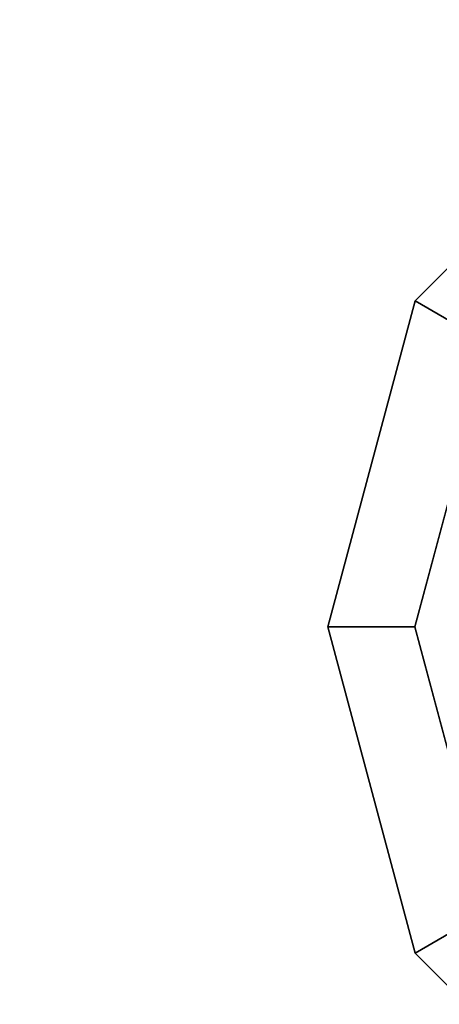
# Model space of a CAD drawing. Units: inches. Extents: x -12.8 to 14.7, y -14 to 12.8.
# Drawn here: x -10.3 to -10, y -9.8 to -8.9 of the extents above; entities that cross this region are included whole.
import ezdxf

# ---------------------------------------------------------------- set-up
doc = ezdxf.new("R2010")
doc.units = ezdxf.units.IN
doc.header["$MEASUREMENT"] = 0
doc.layers.add('TABLE-GLIDE', color=6, linetype='Continuous')
doc.layers.add('TABLE-TOP', color=6, linetype='Continuous')

msp = doc.modelspace()

# ---------------------------------------------------------------- linework, layer by layer
at = {"layer": 'TABLE-GLIDE'}
for points, invisible_edges in [([(-10.06397, -9.46521, 0.27559), (-9.98496, -9.76007, 0.27559), (-9.47425, -8.8755, 0.27559), (-9.76911, -8.95451, 0.27559)], 10), ([(-9.47425, -8.8755, 0.27559), (-9.98496, -9.76007, 0.27559), (-9.76911, -9.97592, 0.27559), (-9.1794, -8.95451, 0.27559)], 5), ([(-10.06397, -9.46521, 0.27559), (-9.76911, -8.95451, 0.27559), (-9.98496, -9.17036, 0.27559), (-10.06397, -9.46521, 0.27559)], 1), ([(-9.91677, -9.7207, 0), (-9.98523, -9.46521, 0), (-9.72974, -9.0227, 0), (-9.47425, -8.95424, 0)], 10), ([(-9.98523, -9.46521, 0), (-9.91677, -9.20973, 0), (-9.72974, -9.0227, 0), (-9.98523, -9.46521, 0)], 4)]:
    msp.add_3dface(points, dxfattribs=dict(at, invisible_edges=invisible_edges))
for points in [[(-9.76911, -8.95451, 0.27559), (-9.76911, -8.95451, 0.07874), (-9.98496, -9.17036, 0.07874), (-9.98496, -9.17036, 0.27559)], [(-9.76911, -8.95451, 0.07874), (-9.72974, -9.0227, 0), (-9.91677, -9.20973, 0), (-9.98496, -9.17036, 0.07874)], [(-9.98496, -9.17036, 0.27559), (-9.98496, -9.17036, 0.07874), (-10.06397, -9.46521, 0.07874), (-10.06397, -9.46521, 0.27559)], [(-9.98496, -9.17036, 0.07874), (-9.91677, -9.20973, 0), (-9.98523, -9.46521, 0), (-10.06397, -9.46521, 0.07874)], [(-10.06397, -9.46521, 0.27559), (-10.06397, -9.46521, 0.07874), (-9.98496, -9.76007, 0.07874), (-9.98496, -9.76007, 0.27559)], [(-10.06397, -9.46521, 0.07874), (-9.98523, -9.46521, 0), (-9.91677, -9.7207, 0), (-9.98496, -9.76007, 0.07874)], [(-9.98496, -9.76007, 0.07874), (-9.91677, -9.7207, 0), (-9.72974, -9.90773, 0), (-9.76911, -9.97592, 0.07874)], [(-9.98496, -9.76007, 0.27559), (-9.98496, -9.76007, 0.07874), (-9.76911, -9.97592, 0.07874), (-9.76911, -9.97592, 0.27559)]]:
    msp.add_3dface(points, dxfattribs=at)
at = {"layer": 'TABLE-TOP'}
for points in [[(-10.34256, -7.52088, 29.29135), (-9.96035, -7.24318, 28.81891), (-7.23415, -9.96939, 28.81891), (-7.51184, -10.3516, 29.29135)], [(-10.31133, -7.49101, 29.52757), (-10.34256, -7.52088, 29.4858), (-7.51184, -10.3516, 29.4858), (-7.49185, -10.31049, 29.52757)], [(-10.34256, -7.52088, 29.29135), (-10.34256, -7.52088, 29.4858), (-7.51184, -10.3516, 29.4858), (-7.51184, -10.3516, 29.29135)]]:
    msp.add_3dface(points, dxfattribs=at)
at = {"layer": 'TABLE-TOP', "invisible_edges": 5}
msp.add_3dface([(10.30966, -7.49101, 29.52757), (-10.31133, -7.49101, 29.52757), (-7.49185, -10.31049, 29.52757), (7.49018, -10.31049, 29.52757)], dxfattribs=at)

doc.saveas('drawing.dxf')
